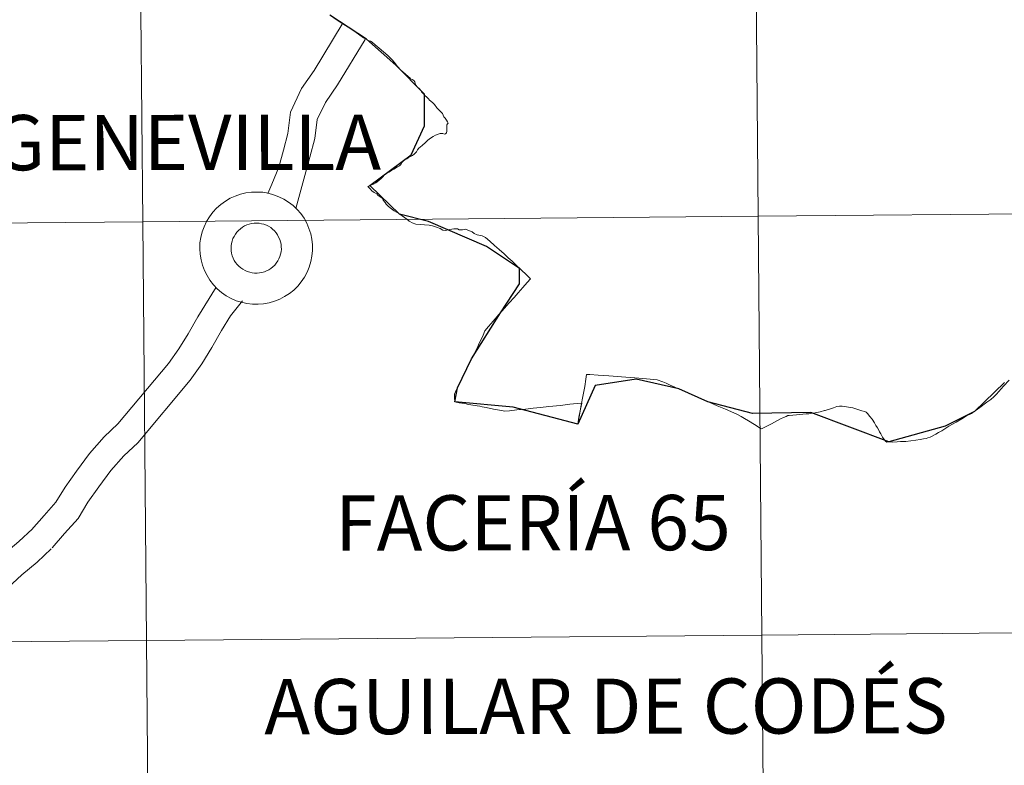
# Model space of a CAD drawing. Units: metres. Extents: x 558893 to 563374, y 4719035 to 4722044.
# Drawn here: x 559852 to 559918, y 4719247 to 4719297 of the extents above; entities that cross this region are included whole.
import ezdxf
from ezdxf.enums import TextEntityAlignment as Align

# ---------------------------------------------------------------- set-up
doc = ezdxf.new("R2010")
doc.units = ezdxf.units.M
doc.header["$MEASUREMENT"] = 0
doc.layers.add('Level 63', color=7, linetype='Continuous', lineweight=0)
doc.styles.add('Arial', font='ARIAL.TTF', dxfattribs={"height": 0.2})

msp = doc.modelspace()

# ---------------------------------------------------------------- linework, layer by layer
at = {"layer": 'Level 63', "linetype": 'Continuous', "lineweight": 0}
for points in [[(559942.03, 4719311.93, -0.24), (559942.28, 4719284.07, -0.24), (559901.29, 4719283.71, -0.24), (559901.05, 4719311.57, -0.24), (559942.03, 4719311.93, -0.24)], [(559860.06, 4719311.21, -0.24), (559860.31, 4719283.34, -0.24), (559819.32, 4719282.98, -0.24), (559819.08, 4719310.85, -0.24), (559860.06, 4719311.21, -0.24)], [(559901.05, 4719311.57, -0.24), (559901.29, 4719283.71, -0.24), (559860.31, 4719283.34, -0.24), (559860.06, 4719311.21, -0.24), (559901.05, 4719311.57, -0.24)], [(559901.29, 4719283.71, -0.24), (559901.54, 4719255.84, -0.24), (559860.56, 4719255.48, -0.24), (559860.31, 4719283.34, -0.24), (559901.29, 4719283.71, -0.24)], [(559942.28, 4719284.07, -0.24), (559942.52, 4719256.2, -0.24), (559901.54, 4719255.84, -0.24), (559901.29, 4719283.71, -0.24), (559942.28, 4719284.07, -0.24)], [(559860.31, 4719283.34, -0.24), (559860.56, 4719255.48, -0.24), (559819.57, 4719255.12, -0.24), (559819.32, 4719282.98, -0.24), (559860.31, 4719283.34, -0.24)], [(559942.52, 4719256.2, -0.24), (559942.77, 4719228.34, -0.24), (559901.79, 4719227.98, -0.24), (559901.54, 4719255.84, -0.24), (559942.52, 4719256.2, -0.24)], [(559860.56, 4719255.48, -0.24), (559860.8, 4719227.62, -0.24), (559819.82, 4719227.26, -0.24), (559819.57, 4719255.12, -0.24), (559860.56, 4719255.48, -0.24)], [(559901.54, 4719255.84, -0.24), (559901.79, 4719227.98, -0.24), (559860.8, 4719227.62, -0.24), (559860.56, 4719255.48, -0.24), (559901.54, 4719255.84, -0.24)]]:
    msp.add_polyline3d(points, close=True, dxfattribs=at)
at = {"layer": 'Level 63', "color": 38, "linetype": 'Continuous', "lineweight": 30}
msp.add_polyline3d([(559917.7, 4719272.64, 0.01), (559915.69, 4719270.71, 0.01), (559913.75, 4719269.73, 0.01), (559909.99, 4719268.69, 0.01), (559904.8, 4719270.66, 0.01), (559900.92, 4719270.59, 0.01), (559897.95, 4719271.37, 0.01), (559896.02, 4719272.22, 0.01), (559893.16, 4719272.86, 0.01), (559890.43, 4719272.45, 0.01), (559889.29, 4719269.88, 0.01), (559884.97, 4719271, 0.01), (559881.1, 4719271.35, 0.01), (559881.26, 4719272.29, 0.01), (559882.21, 4719274.22, 0.01), (559884.14, 4719277.28, 0.01), (559885.41, 4719279.21, 0.01), (559885.4, 4719280.24, 0.01), (559883.2, 4719281.69, 0.01), (559879.35, 4719283.36, 0.01), (559877.41, 4719283.85, 0.01), (559875.44, 4719285.76, 0.01), (559878.19, 4719287.79, 0.01), (559879.07, 4719289.72, 0.01), (559879.07, 4719291.82, 0.01), (559877.16, 4719293.75, 0.01), (559875.22, 4719295.49, 0.01), (559872.77, 4719297.09, 0.01)], dxfattribs=at)
at = {"layer": 'Level 63', "color": 38, "linetype": 'Continuous', "lineweight": 0}
for points in [[(559873.03, 4719296.91, 0.01), (559873.33, 4719296.71, 0.01), (559873.82, 4719296.4, 0.01), (559874.16, 4719296.19, 0.01), (559874.33, 4719296.06, 0.01), (559874.53, 4719295.93, 0.01), (559874.77, 4719295.76, 0.01), (559875.02, 4719295.58, 0.01), (559875.19, 4719295.48, 0.01), (559875.33, 4719295.4, 0.01), (559875.47, 4719295.35, 0.01), (559875.59, 4719295.28, 0.01), (559875.79, 4719295.12, 0.01), (559876.05, 4719294.9, 0.01), (559876.34, 4719294.65, 0.01), (559876.63, 4719294.4, 0.01), (559876.8, 4719294.23, 0.01), (559876.91, 4719294.12, 0.01), (559877.08, 4719293.93, 0.01), (559877.19, 4719293.79, 0.01), (559877.3, 4719293.65, 0.01), (559877.47, 4719293.46, 0.01), (559877.79, 4719293.19, 0.01), (559877.98, 4719293.01, 0.01), (559878.09, 4719292.91, 0.01), (559878.15, 4719292.86, 0.01), (559878.26, 4719292.8, 0.01), (559878.36, 4719292.73, 0.01), (559878.42, 4719292.65, 0.01), (559878.46, 4719292.53, 0.01), (559878.5, 4719292.44, 0.01), (559878.61, 4719292.3, 0.01), (559878.73, 4719292.18, 0.01), (559878.82, 4719292.08, 0.01), (559878.87, 4719291.98, 0.01), (559878.94, 4719291.92, 0.01), (559879.01, 4719291.85, 0.01), (559879.09, 4719291.75, 0.01), (559879.23, 4719291.62, 0.01), (559879.33, 4719291.53, 0.01), (559879.41, 4719291.44, 0.01), (559879.5, 4719291.36, 0.01), (559879.63, 4719291.26, 0.01), (559879.73, 4719291.14, 0.01), (559879.9, 4719290.93, 0.01), (559880.01, 4719290.8, 0.01), (559880.15, 4719290.66, 0.01), (559880.28, 4719290.55, 0.01), (559880.31, 4719290.44, 0.01), (559880.35, 4719290.32, 0.01), (559880.44, 4719290.24, 0.01), (559880.53, 4719290.11, 0.01), (559880.6, 4719289.99, 0.01), (559880.65, 4719289.89, 0.01), (559880.61, 4719289.86, 0.01), (559880.57, 4719289.79, 0.01), (559880.55, 4719289.68, 0.01), (559880.56, 4719289.5, 0.01), (559880.57, 4719289.36, 0.01), (559880.54, 4719289.26, 0.01), (559880.48, 4719289.19, 0.01), (559880.41, 4719289.18, 0.01), (559880.29, 4719289.21, 0.01), (559880.19, 4719289.22, 0.01), (559880.12, 4719289.21, 0.01), (559879.99, 4719289.17, 0.01), (559879.81, 4719289.1, 0.01), (559879.66, 4719289.01, 0.01), (559879.48, 4719288.9, 0.01), (559879.3, 4719288.77, 0.01), (559879.14, 4719288.62, 0.01), (559878.92, 4719288.42, 0.01), (559878.7, 4719288.23, 0.01), (559878.6, 4719288.13, 0.01), (559878.53, 4719287.99, 0.01), (559878.41, 4719287.86, 0.01), (559878.28, 4719287.76, 0.01), (559878.14, 4719287.68, 0.01), (559877.98, 4719287.6, 0.01), (559877.89, 4719287.52, 0.01), (559877.74, 4719287.44, 0.01), (559877.67, 4719287.39, 0.01), (559877.58, 4719287.3, 0.01), (559877.49, 4719287.16, 0.01), (559877.4, 4719287.07, 0.01), (559877.28, 4719287, 0.01), (559877.04, 4719286.85, 0.01), (559876.87, 4719286.75, 0.01), (559876.7, 4719286.64, 0.01), (559876.55, 4719286.56, 0.01), (559876.42, 4719286.46, 0.01), (559876.29, 4719286.34, 0.01), (559876.18, 4719286.23, 0.01), (559876.04, 4719286.09, 0.01), (559875.93, 4719285.99, 0.01), (559875.83, 4719285.92, 0.01), (559875.67, 4719285.84, 0.01), (559875.55, 4719285.8, 0.01), (559875.44, 4719285.76, 0.01)], [(559873.03, 4719296.91, 0.01), (559873.33, 4719296.71, 0.01), (559873.82, 4719296.4, 0.01), (559874.16, 4719296.19, 0.01), (559874.33, 4719296.06, 0.01), (559874.53, 4719295.93, 0.01), (559874.77, 4719295.76, 0.01), (559875.02, 4719295.58, 0.01), (559875.19, 4719295.48, 0.01), (559875.33, 4719295.4, 0.01), (559875.47, 4719295.35, 0.01), (559875.59, 4719295.28, 0.01), (559875.79, 4719295.12, 0.01), (559876.05, 4719294.9, 0.01), (559876.34, 4719294.65, 0.01), (559876.63, 4719294.4, 0.01), (559876.8, 4719294.23, 0.01), (559876.91, 4719294.12, 0.01), (559877.08, 4719293.93, 0.01), (559877.19, 4719293.79, 0.01), (559877.3, 4719293.65, 0.01), (559877.47, 4719293.46, 0.01), (559877.79, 4719293.19, 0.01), (559877.98, 4719293.01, 0.01), (559878.09, 4719292.91, 0.01), (559878.15, 4719292.86, 0.01), (559878.26, 4719292.8, 0.01), (559878.36, 4719292.73, 0.01), (559878.42, 4719292.65, 0.01), (559878.46, 4719292.53, 0.01), (559878.5, 4719292.44, 0.01), (559878.61, 4719292.3, 0.01), (559878.73, 4719292.18, 0.01), (559878.82, 4719292.08, 0.01), (559878.87, 4719291.98, 0.01), (559878.94, 4719291.92, 0.01), (559879.01, 4719291.85, 0.01), (559879.09, 4719291.75, 0.01), (559879.23, 4719291.62, 0.01), (559879.33, 4719291.53, 0.01), (559879.41, 4719291.44, 0.01), (559879.5, 4719291.36, 0.01), (559879.63, 4719291.26, 0.01), (559879.73, 4719291.14, 0.01), (559879.9, 4719290.93, 0.01), (559880.01, 4719290.8, 0.01), (559880.15, 4719290.66, 0.01), (559880.28, 4719290.55, 0.01), (559880.31, 4719290.44, 0.01), (559880.35, 4719290.32, 0.01), (559880.44, 4719290.24, 0.01), (559880.53, 4719290.11, 0.01), (559880.6, 4719289.99, 0.01), (559880.65, 4719289.89, 0.01), (559880.61, 4719289.86, 0.01), (559880.57, 4719289.79, 0.01), (559880.55, 4719289.68, 0.01), (559880.56, 4719289.5, 0.01), (559880.57, 4719289.36, 0.01), (559880.54, 4719289.26, 0.01), (559880.48, 4719289.19, 0.01), (559880.41, 4719289.18, 0.01), (559880.29, 4719289.21, 0.01), (559880.19, 4719289.22, 0.01), (559880.12, 4719289.21, 0.01), (559879.99, 4719289.17, 0.01), (559879.81, 4719289.1, 0.01), (559879.66, 4719289.01, 0.01), (559879.48, 4719288.9, 0.01), (559879.3, 4719288.77, 0.01), (559879.14, 4719288.62, 0.01), (559878.92, 4719288.42, 0.01), (559878.7, 4719288.23, 0.01), (559878.6, 4719288.13, 0.01), (559878.53, 4719287.99, 0.01), (559878.41, 4719287.86, 0.01), (559878.28, 4719287.76, 0.01), (559878.14, 4719287.68, 0.01), (559877.98, 4719287.6, 0.01), (559877.89, 4719287.52, 0.01), (559877.74, 4719287.44, 0.01), (559877.67, 4719287.39, 0.01), (559877.58, 4719287.3, 0.01), (559877.49, 4719287.16, 0.01), (559877.4, 4719287.07, 0.01), (559877.28, 4719287, 0.01), (559877.04, 4719286.85, 0.01), (559876.87, 4719286.75, 0.01), (559876.7, 4719286.64, 0.01), (559876.55, 4719286.56, 0.01), (559876.42, 4719286.46, 0.01), (559876.29, 4719286.34, 0.01), (559876.18, 4719286.23, 0.01), (559876.04, 4719286.09, 0.01), (559875.93, 4719285.99, 0.01), (559875.83, 4719285.92, 0.01), (559875.67, 4719285.84, 0.01), (559875.55, 4719285.8, 0.01), (559875.44, 4719285.76, 0.01)], [(559868.65, 4719285.23, 0.01), (559868.91, 4719285.85, 0.01), (559869.37, 4719286.98, 0.01), (559869.68, 4719288.1, 0.01), (559869.98, 4719289.21, 0.01), (559870.14, 4719290.64, 0.01), (559870.89, 4719292.2, 0.01), (559871.73, 4719293.4, 0.01), (559873.59, 4719296.48, 0.01)], [(559868.65, 4719285.23, 0.01), (559868.91, 4719285.85, 0.01), (559869.37, 4719286.98, 0.01), (559869.68, 4719288.1, 0.01), (559869.98, 4719289.21, 0.01), (559870.14, 4719290.64, 0.01), (559870.89, 4719292.2, 0.01), (559871.73, 4719293.4, 0.01), (559873.59, 4719296.48, 0.01)], [(559870.51, 4719284.22, 0.01), (559871.44, 4719287.63, 0.01), (559871.78, 4719288.88, 0.01), (559871.92, 4719290.14, 0.01), (559872.47, 4719291.28, 0.01), (559873.28, 4719292.45, 0.01), (559875.12, 4719295.47, 0.01)], [(559870.51, 4719284.22, 0.01), (559871.44, 4719287.63, 0.01), (559871.78, 4719288.88, 0.01), (559871.92, 4719290.14, 0.01), (559872.47, 4719291.28, 0.01), (559873.28, 4719292.45, 0.01), (559875.12, 4719295.47, 0.01)], [(559875.44, 4719285.76, 0.01), (559875.37, 4719285.72, 0.01), (559875.3, 4719285.68, 0.01), (559875.34, 4719285.65, 0.01), (559875.46, 4719285.54, 0.01), (559875.57, 4719285.4, 0.01), (559875.71, 4719285.29, 0.01), (559875.89, 4719285.19, 0.01), (559875.97, 4719285.1, 0.01), (559876.11, 4719285, 0.01), (559876.19, 4719284.96, 0.01), (559876.25, 4719284.91, 0.01), (559876.33, 4719284.78, 0.01), (559876.45, 4719284.62, 0.01), (559876.52, 4719284.51, 0.01), (559876.68, 4719284.35, 0.01), (559876.87, 4719284.19, 0.01), (559877.06, 4719284.06, 0.01), (559877.36, 4719283.89, 0.01), (559877.58, 4719283.73, 0.01), (559877.75, 4719283.62, 0.01), (559877.89, 4719283.52, 0.01), (559878.06, 4719283.39, 0.01), (559878.1, 4719283.36, 0.01), (559878.26, 4719283.26, 0.01), (559878.49, 4719283.18, 0.01), (559879.07, 4719283.14, 0.01), (559879.38, 4719283.11, 0.01), (559879.6, 4719283.07, 0.01), (559879.87, 4719282.98, 0.01), (559880.12, 4719282.89, 0.01), (559880.3, 4719282.78, 0.01), (559880.45, 4719282.76, 0.01), (559880.75, 4719282.83, 0.01), (559881.02, 4719282.88, 0.01), (559881.26, 4719282.88, 0.01), (559881.38, 4719282.81, 0.01), (559881.61, 4719282.81, 0.01), (559881.82, 4719282.84, 0.01), (559881.96, 4719282.79, 0.01), (559882.24, 4719282.67, 0.01), (559882.39, 4719282.55, 0.01), (559882.58, 4719282.48, 0.01), (559882.91, 4719282.4, 0.01), (559883.14, 4719282.29, 0.01), (559883.42, 4719282.04, 0.01), (559883.74, 4719281.76, 0.01), (559884.04, 4719281.49, 0.01), (559884.37, 4719281.2, 0.01), (559884.65, 4719280.95, 0.01), (559884.91, 4719280.71, 0.01), (559885, 4719280.62, 0.01), (559885.15, 4719280.48, 0.01), (559885.48, 4719280.17, 0.01), (559885.88, 4719279.79, 0.01), (559886.14, 4719279.55, 0.01), (559885.92, 4719279.29, 0.01), (559885.62, 4719278.96, 0.01), (559885.3, 4719278.62, 0.01), (559885.04, 4719278.31, 0.01), (559884.72, 4719277.94, 0.01), (559884.4, 4719277.59, 0.01), (559884.03, 4719277.16, 0.01), (559883.64, 4719276.73, 0.01), (559883.33, 4719276.37, 0.01), (559883.1, 4719276.08, 0.01), (559882.99, 4719275.8, 0.01), (559882.86, 4719275.55, 0.01), (559882.72, 4719275.27, 0.01), (559882.57, 4719274.94, 0.01), (559882.38, 4719274.56, 0.01), (559882.12, 4719274.03, 0.01), (559881.89, 4719273.56, 0.01), (559881.67, 4719273.11, 0.01), (559881.46, 4719272.7, 0.01), (559881.27, 4719272.3, 0.01), (559881.19, 4719272.14, 0.01), (559881.06, 4719271.87, 0.01), (559881.07, 4719271.62, 0.01), (559881.1, 4719271.35, 0.01)], [(559875.44, 4719285.76, 0.01), (559875.37, 4719285.72, 0.01), (559875.3, 4719285.68, 0.01), (559875.34, 4719285.65, 0.01), (559875.46, 4719285.54, 0.01), (559875.57, 4719285.4, 0.01), (559875.71, 4719285.29, 0.01), (559875.89, 4719285.19, 0.01), (559875.97, 4719285.1, 0.01), (559876.11, 4719285, 0.01), (559876.19, 4719284.96, 0.01), (559876.25, 4719284.91, 0.01), (559876.33, 4719284.78, 0.01), (559876.45, 4719284.62, 0.01), (559876.52, 4719284.51, 0.01), (559876.68, 4719284.35, 0.01), (559876.87, 4719284.19, 0.01), (559877.06, 4719284.06, 0.01), (559877.36, 4719283.89, 0.01), (559877.58, 4719283.73, 0.01), (559877.75, 4719283.62, 0.01), (559877.89, 4719283.52, 0.01), (559878.06, 4719283.39, 0.01), (559878.1, 4719283.36, 0.01), (559878.26, 4719283.26, 0.01), (559878.49, 4719283.18, 0.01), (559879.07, 4719283.14, 0.01), (559879.38, 4719283.11, 0.01), (559879.6, 4719283.07, 0.01), (559879.87, 4719282.98, 0.01), (559880.12, 4719282.89, 0.01), (559880.3, 4719282.78, 0.01), (559880.45, 4719282.76, 0.01), (559880.75, 4719282.83, 0.01), (559881.02, 4719282.88, 0.01), (559881.26, 4719282.88, 0.01), (559881.38, 4719282.81, 0.01), (559881.61, 4719282.81, 0.01), (559881.82, 4719282.84, 0.01), (559881.96, 4719282.79, 0.01), (559882.24, 4719282.67, 0.01), (559882.39, 4719282.55, 0.01), (559882.58, 4719282.48, 0.01), (559882.91, 4719282.4, 0.01), (559883.14, 4719282.29, 0.01), (559883.42, 4719282.04, 0.01), (559883.74, 4719281.76, 0.01), (559884.04, 4719281.49, 0.01), (559884.37, 4719281.2, 0.01), (559884.65, 4719280.95, 0.01), (559884.91, 4719280.71, 0.01), (559885, 4719280.62, 0.01), (559885.15, 4719280.48, 0.01), (559885.48, 4719280.17, 0.01), (559885.88, 4719279.79, 0.01), (559886.14, 4719279.55, 0.01), (559885.92, 4719279.29, 0.01), (559885.62, 4719278.96, 0.01), (559885.3, 4719278.62, 0.01), (559885.04, 4719278.31, 0.01), (559884.72, 4719277.94, 0.01), (559884.4, 4719277.59, 0.01), (559884.03, 4719277.16, 0.01), (559883.64, 4719276.73, 0.01), (559883.33, 4719276.37, 0.01), (559883.1, 4719276.08, 0.01), (559882.99, 4719275.8, 0.01), (559882.86, 4719275.55, 0.01), (559882.72, 4719275.27, 0.01), (559882.57, 4719274.94, 0.01), (559882.38, 4719274.56, 0.01), (559882.12, 4719274.03, 0.01), (559881.89, 4719273.56, 0.01), (559881.67, 4719273.11, 0.01), (559881.46, 4719272.7, 0.01), (559881.27, 4719272.3, 0.01), (559881.19, 4719272.14, 0.01), (559881.06, 4719271.87, 0.01), (559881.07, 4719271.62, 0.01), (559881.1, 4719271.35, 0.01)], [(559852.9, 4719262.84, 0.01), (559853.74, 4719263.79, 0.01), (559854.52, 4719264.68, 0.01), (559855.14, 4719265.68, 0.01), (559855.9, 4719266.75, 0.01), (559856.76, 4719267.93, 0.01), (559857.74, 4719269.04, 0.01), (559858.66, 4719269.89, 0.01), (559862.02, 4719273.9, 0.01), (559862.72, 4719274.89, 0.01), (559863.34, 4719275.89, 0.01), (559863.98, 4719277.02, 0.01), (559865.19, 4719278.98, 0.01)], [(559852.9, 4719262.84, 0.01), (559853.74, 4719263.79, 0.01), (559854.52, 4719264.68, 0.01), (559855.14, 4719265.68, 0.01), (559855.9, 4719266.75, 0.01), (559856.76, 4719267.93, 0.01), (559857.74, 4719269.04, 0.01), (559858.66, 4719269.89, 0.01), (559862.02, 4719273.9, 0.01), (559862.72, 4719274.89, 0.01), (559863.34, 4719275.89, 0.01), (559863.98, 4719277.02, 0.01), (559865.19, 4719278.98, 0.01)], [(559854.28, 4719261.64, 0.01), (559855.11, 4719262.6, 0.01), (559856, 4719263.6, 0.01), (559856.66, 4719264.68, 0.01), (559857.38, 4719265.7, 0.01), (559858.18, 4719266.79, 0.01), (559859.05, 4719267.77, 0.01), (559859.99, 4719268.64, 0.01), (559863.47, 4719272.79, 0.01), (559864.24, 4719273.89, 0.01), (559864.91, 4719274.97, 0.01), (559865.55, 4719276.1, 0.01), (559866.16, 4719277.08, 0.01), (559866.96, 4719278.08, 0.01)], [(559854.28, 4719261.64, 0.01), (559855.11, 4719262.6, 0.01), (559856, 4719263.6, 0.01), (559856.66, 4719264.68, 0.01), (559857.38, 4719265.7, 0.01), (559858.18, 4719266.79, 0.01), (559859.05, 4719267.77, 0.01), (559859.99, 4719268.64, 0.01), (559863.47, 4719272.79, 0.01), (559864.24, 4719273.89, 0.01), (559864.91, 4719274.97, 0.01), (559865.55, 4719276.1, 0.01), (559866.16, 4719277.08, 0.01), (559866.96, 4719278.08, 0.01)], [(559889.29, 4719269.88, 0.01), (559889.38, 4719270.36, 0.01), (559889.51, 4719271.14, 0.01), (559889.62, 4719271.71, 0.01), (559889.75, 4719272.38, 0.01), (559889.81, 4719272.86, 0.01), (559889.87, 4719273.17, 0.01), (559890.09, 4719273.18, 0.01), (559890.64, 4719273.13, 0.01), (559891.34, 4719273.08, 0.01), (559892.2, 4719273.02, 0.01), (559893.08, 4719272.95, 0.01), (559893.85, 4719272.9, 0.01), (559894.56, 4719272.83, 0.01), (559894.94, 4719272.68, 0.01), (559895.16, 4719272.6, 0.01), (559895.43, 4719272.47, 0.01), (559896.1, 4719272.18, 0.01), (559897.13, 4719271.73, 0.01), (559897.33, 4719271.64, 0.01), (559897.87, 4719271.41, 0.01), (559898.57, 4719271.1, 0.01), (559899.11, 4719270.87, 0.01), (559899.88, 4719270.53, 0.01), (559900.15, 4719270.39, 0.01), (559900.39, 4719270.25, 0.01), (559900.64, 4719270.09, 0.01), (559901.04, 4719269.84, 0.01), (559901.42, 4719269.61, 0.01), (559901.52, 4719269.56, 0.01), (559902.17, 4719269.9, 0.01), (559902.79, 4719270.23, 0.01), (559902.99, 4719270.32, 0.01), (559903.16, 4719270.39, 0.01), (559903.27, 4719270.44, 0.01), (559903.36, 4719270.45, 0.01), (559903.84, 4719270.5, 0.01), (559904.49, 4719270.55, 0.01), (559904.67, 4719270.57, 0.01), (559905.08, 4719270.62, 0.01), (559905.42, 4719270.69, 0.01), (559905.72, 4719270.78, 0.01), (559905.76, 4719270.79, 0.01), (559906.11, 4719270.89, 0.01), (559906.32, 4719270.96, 0.01), (559906.54, 4719271.04, 0.01), (559906.7, 4719271.06, 0.01), (559906.89, 4719271.06, 0.01), (559907.6, 4719270.96, 0.01), (559908.2, 4719270.77, 0.01), (559908.39, 4719270.72, 0.01), (559908.49, 4719270.67, 0.01), (559908.58, 4719270.58, 0.01), (559908.74, 4719270.38, 0.01), (559908.88, 4719270.2, 0.01), (559909.03, 4719269.97, 0.01), (559909.14, 4719269.79, 0.01), (559909.24, 4719269.64, 0.01), (559909.35, 4719269.43, 0.01), (559909.38, 4719269.37, 0.01), (559909.46, 4719269.24, 0.01), (559909.58, 4719269.01, 0.01), (559909.68, 4719268.86, 0.01), (559909.8, 4719268.72, 0.01), (559909.87, 4719268.68, 0.01), (559909.99, 4719268.69, 0.01)], [(559909.99, 4719268.69, 0.01), (559910.24, 4719268.68, 0.01), (559910.55, 4719268.7, 0.01), (559910.77, 4719268.73, 0.01), (559911.12, 4719268.72, 0.01), (559911.46, 4719268.76, 0.01), (559911.8, 4719268.8, 0.01), (559912.09, 4719268.86, 0.01), (559912.3, 4719268.9, 0.01), (559912.49, 4719268.93, 0.01), (559912.6, 4719268.96, 0.01), (559912.75, 4719269, 0.01), (559912.89, 4719269.07, 0.01), (559913.09, 4719269.19, 0.01), (559913.13, 4719269.21, 0.01), (559913.31, 4719269.32, 0.01), (559913.52, 4719269.42, 0.01), (559913.6, 4719269.48, 0.01), (559913.99, 4719269.73, 0.01), (559914.48, 4719270.01, 0.01), (559914.85, 4719270.23, 0.01), (559915.24, 4719270.47, 0.01), (559915.37, 4719270.51, 0.01), (559915.51, 4719270.58, 0.01), (559915.75, 4719270.76, 0.01), (559916.05, 4719270.98, 0.01), (559916.53, 4719271.33, 0.01), (559916.79, 4719271.52, 0.01), (559916.99, 4719271.7, 0.01), (559917.16, 4719271.86, 0.01), (559917.33, 4719272.04, 0.01), (559917.64, 4719272.4, 0.01), (559918, 4719272.8, 0.01)], [(559909.99, 4719268.69, 0.01), (559910.24, 4719268.68, 0.01), (559910.55, 4719268.7, 0.01), (559910.77, 4719268.73, 0.01), (559911.12, 4719268.72, 0.01), (559911.46, 4719268.76, 0.01), (559911.8, 4719268.8, 0.01), (559912.09, 4719268.86, 0.01), (559912.3, 4719268.9, 0.01), (559912.49, 4719268.93, 0.01), (559912.6, 4719268.96, 0.01), (559912.75, 4719269, 0.01), (559912.89, 4719269.07, 0.01), (559913.09, 4719269.19, 0.01), (559913.13, 4719269.21, 0.01), (559913.31, 4719269.32, 0.01), (559913.52, 4719269.42, 0.01), (559913.6, 4719269.48, 0.01), (559913.99, 4719269.73, 0.01), (559914.48, 4719270.01, 0.01), (559914.85, 4719270.23, 0.01), (559915.24, 4719270.47, 0.01), (559915.37, 4719270.51, 0.01), (559915.51, 4719270.58, 0.01), (559915.75, 4719270.76, 0.01), (559916.05, 4719270.98, 0.01), (559916.53, 4719271.33, 0.01), (559916.79, 4719271.52, 0.01), (559916.99, 4719271.7, 0.01), (559917.16, 4719271.86, 0.01), (559917.33, 4719272.04, 0.01), (559917.64, 4719272.4, 0.01), (559918, 4719272.8, 0.01)], [(559881.1, 4719271.35, 0.01), (559881.38, 4719271.3, 0.01), (559881.71, 4719271.24, 0.01), (559881.85, 4719271.22, 0.01), (559881.99, 4719271.19, 0.01), (559882.16, 4719271.16, 0.01), (559882.59, 4719271.09, 0.01), (559882.75, 4719271.06, 0.01), (559882.91, 4719271.02, 0.01), (559883.17, 4719270.98, 0.01), (559883.67, 4719270.88, 0.01), (559884.2, 4719270.78, 0.01), (559884.43, 4719270.74, 0.01), (559884.74, 4719270.77, 0.01), (559885.23, 4719270.82, 0.01), (559885.79, 4719270.88, 0.01), (559886.32, 4719270.94, 0.01), (559886.79, 4719270.99, 0.01), (559887.35, 4719271.04, 0.01), (559888.12, 4719271.12, 0.01), (559888.76, 4719271.2, 0.01), (559889.25, 4719271.25, 0.01), (559889.54, 4719271.28, 0.01), (559889.46, 4719270.86, 0.01), (559889.36, 4719270.33, 0.01), (559889.29, 4719269.88, 0.01)], [(559881.1, 4719271.35, 0.01), (559881.38, 4719271.3, 0.01), (559881.71, 4719271.24, 0.01), (559881.85, 4719271.22, 0.01), (559881.99, 4719271.19, 0.01), (559882.16, 4719271.16, 0.01), (559882.59, 4719271.09, 0.01), (559882.75, 4719271.06, 0.01), (559882.91, 4719271.02, 0.01), (559883.17, 4719270.98, 0.01), (559883.67, 4719270.88, 0.01), (559884.2, 4719270.78, 0.01), (559884.43, 4719270.74, 0.01), (559884.74, 4719270.77, 0.01), (559885.23, 4719270.82, 0.01), (559885.79, 4719270.88, 0.01), (559886.32, 4719270.94, 0.01), (559886.79, 4719270.99, 0.01), (559887.35, 4719271.04, 0.01), (559888.12, 4719271.12, 0.01), (559888.76, 4719271.2, 0.01), (559889.25, 4719271.25, 0.01), (559889.54, 4719271.28, 0.01), (559889.46, 4719270.86, 0.01), (559889.36, 4719270.33, 0.01), (559889.29, 4719269.88, 0.01)], [(559844.51, 4719248.27, 0.01), (559844.5, 4719249.49, 0.01), (559843.71, 4719251.73, 0.01), (559843.68, 4719253.34, 0.01), (559844.52, 4719254.81, 0.01), (559845.53, 4719255.74, 0.01), (559846.46, 4719256.7, 0.01), (559847.33, 4719257.5, 0.01), (559848.07, 4719258.55, 0.01), (559849.09, 4719259.48, 0.01), (559850.11, 4719260.34, 0.01), (559851.04, 4719261.2, 0.01), (559852.06, 4719262.06, 0.01), (559852.97, 4719262.9, 0.01)], [(559844.51, 4719248.27, 0.01), (559844.5, 4719249.49, 0.01), (559843.71, 4719251.73, 0.01), (559843.68, 4719253.34, 0.01), (559844.52, 4719254.81, 0.01), (559845.53, 4719255.74, 0.01), (559846.46, 4719256.7, 0.01), (559847.33, 4719257.5, 0.01), (559848.07, 4719258.55, 0.01), (559849.09, 4719259.48, 0.01), (559850.11, 4719260.34, 0.01), (559851.04, 4719261.2, 0.01), (559852.06, 4719262.06, 0.01), (559852.97, 4719262.9, 0.01)], [(559851.32, 4719258.99, 0.01), (559852.25, 4719259.84, 0.01), (559853.27, 4719260.7, 0.01), (559854.21, 4719261.58, 0.01)], [(559851.32, 4719258.99, 0.01), (559852.25, 4719259.84, 0.01), (559853.27, 4719260.7, 0.01), (559854.21, 4719261.58, 0.01)]]:
    msp.add_polyline3d(points, dxfattribs=at)
for points in [[(559864.11, 4719281.55, 0.01), (559864.12, 4719281.93, 0.01), (559864.18, 4719282.3, 0.01), (559864.27, 4719282.66, 0.01), (559864.39, 4719283.01, 0.01), (559864.55, 4719283.35, 0.01), (559864.75, 4719283.67, 0.01), (559864.97, 4719283.97, 0.01), (559865.23, 4719284.24, 0.01), (559865.5, 4719284.49, 0.01), (559865.81, 4719284.71, 0.01), (559866.13, 4719284.9, 0.01), (559866.47, 4719285.05, 0.01), (559866.82, 4719285.17, 0.01), (559867.18, 4719285.26, 0.01), (559867.55, 4719285.31, 0.01), (559867.92, 4719285.32, 0.01), (559868.3, 4719285.3, 0.01), (559868.66, 4719285.24, 0.01), (559869.02, 4719285.14, 0.01), (559869.37, 4719285.01, 0.01), (559869.71, 4719284.84, 0.01), (559870.02, 4719284.64, 0.01), (559870.32, 4719284.42, 0.01), (559870.59, 4719284.16, 0.01), (559870.83, 4719283.88, 0.01), (559871.05, 4719283.57, 0.01), (559871.23, 4719283.24, 0.01), (559871.38, 4719282.9, 0.01), (559871.5, 4719282.54, 0.01), (559871.57, 4719282.18, 0.01), (559871.62, 4719281.81, 0.01), (559871.62, 4719281.43, 0.01), (559871.58, 4719281.06, 0.01), (559871.51, 4719280.69, 0.01), (559871.4, 4719280.33, 0.01), (559871.26, 4719279.99, 0.01), (559871.08, 4719279.66, 0.01), (559870.87, 4719279.35, 0.01), (559870.63, 4719279.06, 0.01), (559870.37, 4719278.8, 0.01), (559870.08, 4719278.57, 0.01), (559869.76, 4719278.36, 0.01), (559869.43, 4719278.19, 0.01), (559869.09, 4719278.05, 0.01), (559868.73, 4719277.95, 0.01), (559868.36, 4719277.88, 0.01), (559867.99, 4719277.85, 0.01), (559867.62, 4719277.86, 0.01), (559867.25, 4719277.9, 0.01), (559866.88, 4719277.98, 0.01), (559866.53, 4719278.09, 0.01), (559866.19, 4719278.24, 0.01), (559865.86, 4719278.42, 0.01), (559865.56, 4719278.64, 0.01), (559865.27, 4719278.88, 0.01), (559865.02, 4719279.15, 0.01), (559864.78, 4719279.45, 0.01), (559864.59, 4719279.76, 0.01), (559864.42, 4719280.1, 0.01), (559864.29, 4719280.45, 0.01), (559864.19, 4719280.81, 0.01), (559864.13, 4719281.18, 0.01), (559864.11, 4719281.55, 0.01)], [(559864.11, 4719281.55, 0.01), (559864.12, 4719281.93, 0.01), (559864.18, 4719282.3, 0.01), (559864.27, 4719282.66, 0.01), (559864.39, 4719283.01, 0.01), (559864.55, 4719283.35, 0.01), (559864.75, 4719283.67, 0.01), (559864.97, 4719283.97, 0.01), (559865.23, 4719284.24, 0.01), (559865.5, 4719284.49, 0.01), (559865.81, 4719284.71, 0.01), (559866.13, 4719284.9, 0.01), (559866.47, 4719285.05, 0.01), (559866.82, 4719285.17, 0.01), (559867.18, 4719285.26, 0.01), (559867.55, 4719285.31, 0.01), (559867.92, 4719285.32, 0.01), (559868.3, 4719285.3, 0.01), (559868.66, 4719285.24, 0.01), (559869.02, 4719285.14, 0.01), (559869.37, 4719285.01, 0.01), (559869.71, 4719284.84, 0.01), (559870.02, 4719284.64, 0.01), (559870.32, 4719284.42, 0.01), (559870.59, 4719284.16, 0.01), (559870.83, 4719283.88, 0.01), (559871.05, 4719283.57, 0.01), (559871.23, 4719283.24, 0.01), (559871.38, 4719282.9, 0.01), (559871.5, 4719282.54, 0.01), (559871.57, 4719282.18, 0.01), (559871.62, 4719281.81, 0.01), (559871.62, 4719281.43, 0.01), (559871.58, 4719281.06, 0.01), (559871.51, 4719280.69, 0.01), (559871.4, 4719280.33, 0.01), (559871.26, 4719279.99, 0.01), (559871.08, 4719279.66, 0.01), (559870.87, 4719279.35, 0.01), (559870.63, 4719279.06, 0.01), (559870.37, 4719278.8, 0.01), (559870.08, 4719278.57, 0.01), (559869.76, 4719278.36, 0.01), (559869.43, 4719278.19, 0.01), (559869.09, 4719278.05, 0.01), (559868.73, 4719277.95, 0.01), (559868.36, 4719277.88, 0.01), (559867.99, 4719277.85, 0.01), (559867.62, 4719277.86, 0.01), (559867.25, 4719277.9, 0.01), (559866.88, 4719277.98, 0.01), (559866.53, 4719278.09, 0.01), (559866.19, 4719278.24, 0.01), (559865.86, 4719278.42, 0.01), (559865.56, 4719278.64, 0.01), (559865.27, 4719278.88, 0.01), (559865.02, 4719279.15, 0.01), (559864.78, 4719279.45, 0.01), (559864.59, 4719279.76, 0.01), (559864.42, 4719280.1, 0.01), (559864.29, 4719280.45, 0.01), (559864.19, 4719280.81, 0.01), (559864.13, 4719281.18, 0.01), (559864.11, 4719281.55, 0.01)], [(559866.19, 4719281.57, 0.01), (559866.2, 4719281.74, 0.01), (559866.22, 4719281.9, 0.01), (559866.26, 4719282.06, 0.01), (559866.32, 4719282.22, 0.01), (559866.39, 4719282.37, 0.01), (559866.48, 4719282.51, 0.01), (559866.58, 4719282.65, 0.01), (559866.69, 4719282.77, 0.01), (559866.81, 4719282.88, 0.01), (559866.95, 4719282.98, 0.01), (559867.09, 4719283.06, 0.01), (559867.24, 4719283.13, 0.01), (559867.4, 4719283.18, 0.01), (559867.56, 4719283.22, 0.01), (559867.73, 4719283.24, 0.01), (559867.89, 4719283.25, 0.01), (559868.06, 4719283.24, 0.01), (559868.22, 4719283.21, 0.01), (559868.38, 4719283.17, 0.01), (559868.54, 4719283.11, 0.01), (559868.68, 4719283.04, 0.01), (559868.83, 4719282.95, 0.01), (559868.96, 4719282.85, 0.01), (559869.08, 4719282.73, 0.01), (559869.19, 4719282.6, 0.01), (559869.28, 4719282.47, 0.01), (559869.36, 4719282.32, 0.01), (559869.43, 4719282.17, 0.01), (559869.48, 4719282.01, 0.01), (559869.52, 4719281.85, 0.01), (559869.53, 4719281.68, 0.01), (559869.54, 4719281.52, 0.01), (559869.52, 4719281.35, 0.01), (559869.49, 4719281.19, 0.01), (559869.44, 4719281.03, 0.01), (559869.38, 4719280.87, 0.01), (559869.3, 4719280.73, 0.01), (559869.2, 4719280.59, 0.01), (559869.1, 4719280.46, 0.01), (559868.98, 4719280.35, 0.01), (559868.85, 4719280.24, 0.01), (559868.71, 4719280.15, 0.01), (559868.56, 4719280.08, 0.01), (559868.41, 4719280.01, 0.01), (559868.25, 4719279.97, 0.01), (559868.09, 4719279.94, 0.01), (559867.92, 4719279.92, 0.01), (559867.76, 4719279.93, 0.01), (559867.59, 4719279.95, 0.01), (559867.43, 4719279.98, 0.01), (559867.27, 4719280.03, 0.01), (559867.12, 4719280.1, 0.01), (559866.97, 4719280.18, 0.01), (559866.84, 4719280.27, 0.01), (559866.71, 4719280.38, 0.01), (559866.6, 4719280.5, 0.01), (559866.49, 4719280.63, 0.01), (559866.4, 4719280.77, 0.01), (559866.33, 4719280.92, 0.01), (559866.27, 4719281.08, 0.01), (559866.23, 4719281.24, 0.01), (559866.2, 4719281.4, 0.01), (559866.19, 4719281.57, 0.01)], [(559866.19, 4719281.57, 0.01), (559866.2, 4719281.74, 0.01), (559866.22, 4719281.9, 0.01), (559866.26, 4719282.06, 0.01), (559866.32, 4719282.22, 0.01), (559866.39, 4719282.37, 0.01), (559866.48, 4719282.51, 0.01), (559866.58, 4719282.65, 0.01), (559866.69, 4719282.77, 0.01), (559866.81, 4719282.88, 0.01), (559866.95, 4719282.98, 0.01), (559867.09, 4719283.06, 0.01), (559867.24, 4719283.13, 0.01), (559867.4, 4719283.18, 0.01), (559867.56, 4719283.22, 0.01), (559867.73, 4719283.24, 0.01), (559867.89, 4719283.25, 0.01), (559868.06, 4719283.24, 0.01), (559868.22, 4719283.21, 0.01), (559868.38, 4719283.17, 0.01), (559868.54, 4719283.11, 0.01), (559868.68, 4719283.04, 0.01), (559868.83, 4719282.95, 0.01), (559868.96, 4719282.85, 0.01), (559869.08, 4719282.73, 0.01), (559869.19, 4719282.6, 0.01), (559869.28, 4719282.47, 0.01), (559869.36, 4719282.32, 0.01), (559869.43, 4719282.17, 0.01), (559869.48, 4719282.01, 0.01), (559869.52, 4719281.85, 0.01), (559869.53, 4719281.68, 0.01), (559869.54, 4719281.52, 0.01), (559869.52, 4719281.35, 0.01), (559869.49, 4719281.19, 0.01), (559869.44, 4719281.03, 0.01), (559869.38, 4719280.87, 0.01), (559869.3, 4719280.73, 0.01), (559869.2, 4719280.59, 0.01), (559869.1, 4719280.46, 0.01), (559868.98, 4719280.35, 0.01), (559868.85, 4719280.24, 0.01), (559868.71, 4719280.15, 0.01), (559868.56, 4719280.08, 0.01), (559868.41, 4719280.01, 0.01), (559868.25, 4719279.97, 0.01), (559868.09, 4719279.94, 0.01), (559867.92, 4719279.92, 0.01), (559867.76, 4719279.93, 0.01), (559867.59, 4719279.95, 0.01), (559867.43, 4719279.98, 0.01), (559867.27, 4719280.03, 0.01), (559867.12, 4719280.1, 0.01), (559866.97, 4719280.18, 0.01), (559866.84, 4719280.27, 0.01), (559866.71, 4719280.38, 0.01), (559866.6, 4719280.5, 0.01), (559866.49, 4719280.63, 0.01), (559866.4, 4719280.77, 0.01), (559866.33, 4719280.92, 0.01), (559866.27, 4719281.08, 0.01), (559866.23, 4719281.24, 0.01), (559866.2, 4719281.4, 0.01), (559866.19, 4719281.57, 0.01)]]:
    msp.add_polyline3d(points, close=True, dxfattribs=at)

# ---------------------------------------------------------------- texts
at = {"layer": 'Level 63', "linetype": 'Continuous', "lineweight": 0, "style": 'Arial'}
for s, height, p in [('GENEVILLA', 3.6754, (559863.266, 4719288.619, 0.01)), ('FACERÍA 65', 3.6754, (559886.294, 4719263.312, 0.01)), ('AGUILAR DE CODÉS', 3.67536, (559891.158, 4719251.106, 0.01))]:
    msp.add_text(s, height=height, rotation=0.07524, dxfattribs=at).set_placement(p, align=Align.MIDDLE_CENTER)

doc.saveas('drawing.dxf')
